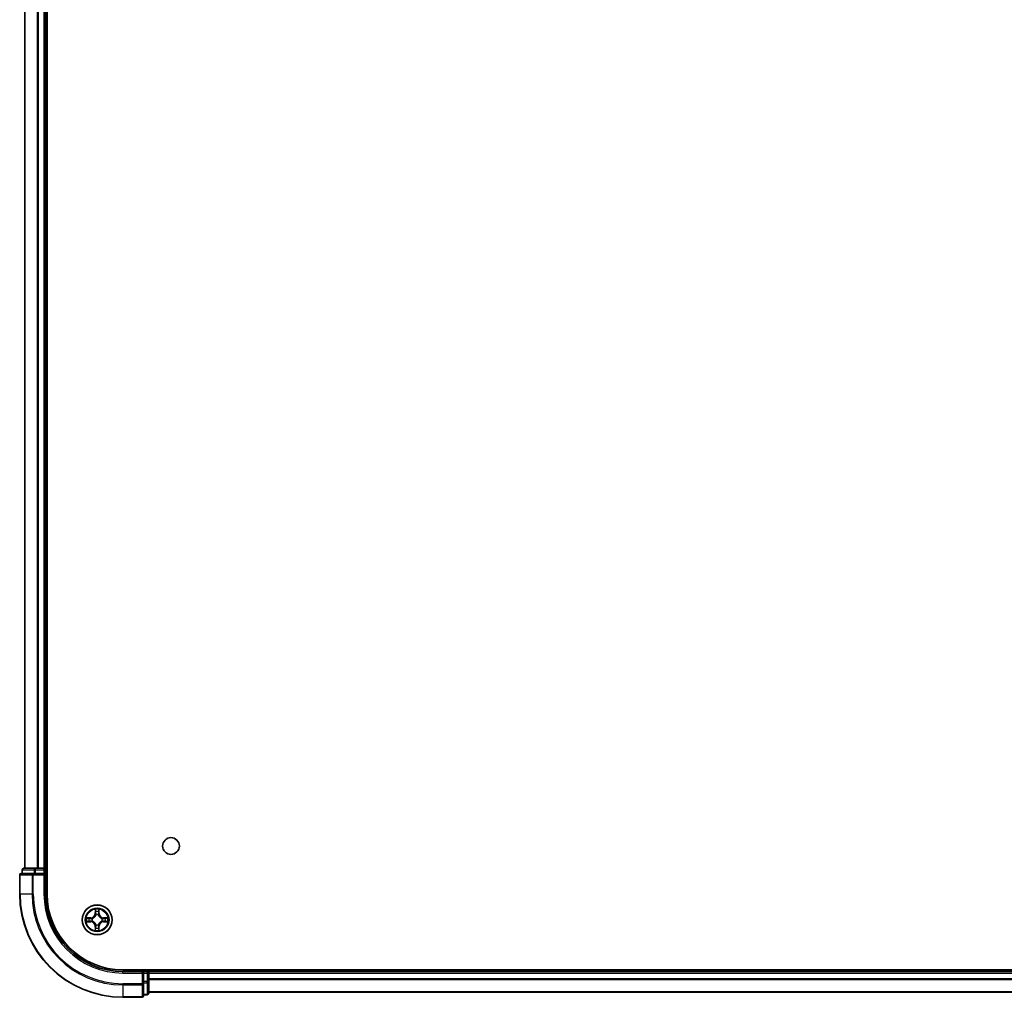
# Model space of a CAD drawing. Units: millimetres. Extents: x 36 to 10458, y 20 to 1987.
# Drawn here: x 1844 to 2035, y 214 to 404 of the extents above; entities that cross this region are included whole.
import ezdxf

# ---------------------------------------------------------------- set-up
doc = ezdxf.new("R2010")
doc.units = ezdxf.units.MM
doc.header["$LTSCALE"] = 2.5
doc.layers.add('Visible (ISO)', color=7, linetype='Continuous', lineweight=35)
doc.layers.add('Visible Narrow (ISO)', color=7, linetype='Continuous', lineweight=25)

msp = doc.modelspace()

# ---------------------------------------------------------------- linework, layer by layer
at = {"layer": 'Visible (ISO)'}
for p, q in [((1849.157, 234.2033), (1849.157, 694.2033)), ((1844.857, 689.2033), (1844.857, 239.2033)), ((1848.857, 239.2033), (1848.857, 689.2033)), ((1844.357, 238.9033), (1844.357, 238.2033)), ((1846.8983, 239.2033), (1844.657, 239.2033)), ((1847.2739, 239.2033), (1846.8983, 239.2033)), ((1847.4975, 239.2033), (1847.2739, 239.2033)), ((1848.557, 239.2033), (1847.4975, 239.2033)), ((1848.857, 239.2033), (1848.557, 239.2033)), ((1849.157, 239.2033), (1848.857, 239.2033)), ((1848.857, 238.2033), (1848.857, 238.9033)), ((1843.857, 237.9033), (1843.857, 234.2033)), ((1846.4975, 238.2033), (1844.157, 238.2033)), ((1846.8983, 238.2033), (1846.4975, 238.2033)), ((1846.8983, 238.2033), (1848.557, 238.2033)), ((1848.557, 237.9033), (1848.857, 238.2033)), ((1848.857, 238.2033), (1848.557, 238.2033)), ((1848.857, 234.2033), (1848.857, 238.2033)), ((2253.857, 219.5033), (1863.857, 219.5033)), ((1868.857, 219.2033), (1868.857, 219.5033)), ((1867.857, 219.2033), (1863.857, 219.2033)), ((1867.857, 219.2033), (1867.557, 218.9033)), ((1868.557, 219.2033), (1867.857, 219.2033)), ((1867.857, 218.9033), (1867.857, 219.2033)), ((1867.857, 218.9033), (1867.857, 217.2447)), ((1868.857, 218.9033), (1868.857, 219.2033)), ((2248.857, 219.2033), (1868.857, 219.2033)), ((1868.857, 217.2447), (1868.857, 218.9033)), ((1867.857, 216.8438), (1867.857, 217.2447)), ((1867.857, 214.5033), (1867.857, 216.8438)), ((1868.857, 215.0033), (1868.857, 217.2447)), ((1863.857, 214.2033), (1867.557, 214.2033)), ((1867.857, 214.7033), (1868.557, 214.7033)), ((1868.857, 215.2033), (2248.857, 215.2033))]:
    msp.add_line(p, q, dxfattribs=at)
for centre, radius in [((1873.157, 243.5033), 1.621), ((1858.857, 229.2033), 2.9)]:
    msp.add_circle(centre, radius, dxfattribs=at)
for centre, radius, start, end in [((1844.657, 238.9033), 0.3, 90, 180), ((1848.557, 238.9033), 0.3, 0, 90), ((1844.157, 237.9033), 0.3, 90, 180), ((1863.857, 234.2033), 20, 180, 270), ((1863.857, 234.2033), 15, 180, 270), ((1863.857, 234.2033), 14.7, 180, 270), ((1868.557, 218.9033), 0.3, 0, 90), ((1867.557, 214.5033), 0.3, 270, 0), ((1868.557, 215.0033), 0.3, 270, 0)]:
    msp.add_arc(centre, radius, start, end, dxfattribs=at)
at = {"layer": 'Visible Narrow (ISO)'}
for p, q in [((1844.9265, 239.2033), (1844.9265, 689.2033)), ((1847.267, 689.2033), (1847.267, 239.2033)), ((1847.4975, 239.2033), (1847.4975, 689.2033)), ((1848.557, 689.2033), (1848.557, 239.2033)), ((1844.4265, 238.9033), (1844.357, 238.9033)), ((1844.4265, 238.9033), (1846.6679, 238.9033)), ((1844.4265, 238.2033), (1844.4265, 238.9033)), ((1846.8983, 238.9033), (1846.6679, 238.9033)), ((1846.6679, 238.9033), (1846.6679, 238.2033)), ((1846.8983, 238.9033), (1846.8983, 239.2033)), ((1846.8983, 238.9033), (1848.557, 238.9033)), ((1846.8983, 238.2033), (1846.8983, 238.9033)), ((1848.557, 238.9033), (1848.557, 239.2033)), ((1848.857, 238.9033), (1848.557, 238.9033)), ((1848.557, 238.9033), (1848.557, 238.2033)), ((1848.857, 238.9033), (1849.157, 238.9033)), ((1843.9265, 237.9033), (1843.857, 237.9033)), ((1843.9265, 234.2033), (1843.9265, 237.9033)), ((1843.9265, 237.9033), (1846.267, 237.9033)), ((1846.267, 237.9033), (1846.267, 234.2033)), ((1846.4975, 237.9033), (1846.267, 237.9033)), ((1846.4975, 237.9033), (1846.4975, 238.2033)), ((1846.4975, 234.2033), (1846.4975, 237.9033)), ((1846.4975, 237.9033), (1848.557, 237.9033)), ((1848.557, 237.9033), (1848.557, 234.2033)), ((1843.9265, 234.2033), (1843.857, 234.2033)), ((1846.267, 234.2033), (1843.9265, 234.2033)), ((1846.267, 234.2033), (1846.4975, 234.2033)), ((1848.557, 234.2033), (1848.857, 234.2033)), ((1858.4665, 231.2261), (1858.4529, 230.4465)), ((1858.5027, 230.4457), (1858.5113, 230.9357)), ((1859.2026, 230.9357), (1859.2112, 230.4457)), ((1859.261, 230.4465), (1859.2474, 231.2261)), ((1857.6138, 229.6074), (1856.8342, 229.5938)), ((1857.1246, 229.549), (1857.6146, 229.5576)), ((1857.6146, 228.8491), (1857.1246, 228.8576)), ((1857.6146, 229.5576), (1857.6138, 229.6074)), ((1857.6146, 229.5576), (1857.6159, 229.4849)), ((1857.6146, 228.8491), (1857.6159, 228.9217)), ((1857.92, 229.4499), (1857.9407, 229.4444)), ((1857.9407, 228.9622), (1857.92, 228.9568)), ((1858.5027, 230.4457), (1858.4529, 230.4465)), ((1858.5027, 230.4457), (1858.5753, 230.4444)), ((1858.6158, 230.1196), (1858.6104, 230.1402)), ((1859.1035, 230.1402), (1859.0981, 230.1196)), ((1859.2112, 230.4457), (1859.1386, 230.4444)), ((1859.2112, 230.4457), (1859.261, 230.4465)), ((1859.7732, 229.4444), (1859.7939, 229.4499)), ((1859.7939, 228.9568), (1859.7732, 228.9622)), ((1860.0993, 229.5576), (1860.098, 229.4849)), ((1860.0993, 228.8491), (1860.098, 228.9217)), ((1860.0993, 229.5576), (1860.1001, 229.6074)), ((1860.0993, 229.5576), (1860.5893, 229.549)), ((1860.5893, 228.8576), (1860.0993, 228.8491)), ((1860.8797, 229.5938), (1860.1001, 229.6074)), ((1856.8342, 228.8129), (1857.6138, 228.7993)), ((1857.6146, 228.8491), (1857.6138, 228.7993)), ((1858.5027, 227.961), (1858.4529, 227.9601)), ((1858.4529, 227.9601), (1858.4665, 227.1806)), ((1858.5027, 227.961), (1858.5753, 227.9623)), ((1858.5113, 227.4709), (1858.5027, 227.961)), ((1858.6104, 228.2664), (1858.6158, 228.287)), ((1859.0981, 228.287), (1859.1035, 228.2664)), ((1859.2112, 227.961), (1859.1386, 227.9623)), ((1859.2112, 227.961), (1859.2026, 227.4709)), ((1859.2112, 227.961), (1859.261, 227.9601)), ((1859.2474, 227.1806), (1859.261, 227.9601)), ((1860.0993, 228.8491), (1860.1001, 228.7993)), ((1860.1001, 228.7993), (1860.8797, 228.8129)), ((1868.557, 219.5033), (1868.557, 219.2033)), ((1863.857, 218.9033), (1863.857, 219.2033)), ((1863.857, 218.9033), (1867.557, 218.9033)), ((1867.557, 218.9033), (1867.557, 216.8438)), ((1867.857, 218.9033), (1868.557, 218.9033)), ((1868.557, 218.9033), (1868.557, 219.2033)), ((1868.557, 218.9033), (1868.557, 217.2447)), ((1868.857, 218.9033), (1868.557, 218.9033)), ((1868.857, 218.9033), (2248.857, 218.9033)), ((2248.857, 217.797), (1868.857, 217.797)), ((1868.857, 217.6434), (2248.857, 217.6434)), ((1867.557, 216.8438), (1863.857, 216.8438)), ((1863.857, 216.6134), (1863.857, 216.8438)), ((1863.857, 216.6134), (1867.557, 216.6134)), ((1863.857, 216.6134), (1863.857, 214.2729)), ((1867.857, 216.8438), (1867.557, 216.8438)), ((1867.557, 216.6134), (1867.557, 216.8438)), ((1867.557, 216.6134), (1867.557, 214.2729)), ((1868.557, 217.2447), (1867.857, 217.2447)), ((1867.857, 217.0142), (1868.557, 217.0142)), ((1868.857, 217.2447), (1868.557, 217.2447)), ((1868.557, 217.0142), (1868.557, 217.2447)), ((1868.557, 217.0142), (1868.557, 214.7729)), ((1867.557, 214.2729), (1863.857, 214.2729)), ((1863.857, 214.2729), (1863.857, 214.2033)), ((1867.557, 214.2033), (1867.557, 214.2729)), ((1868.557, 214.7729), (1867.857, 214.7729)), ((1868.557, 214.7033), (1868.557, 214.7729)), ((2248.857, 215.2497), (1868.857, 215.2497))]:
    msp.add_line(p, q, dxfattribs=at)
for radius in [2.8677, 2.3092, 2.1415]:
    msp.add_circle((1858.857, 229.2033), radius, dxfattribs=at)
for centre, radius, start, end in [((1863.857, 234.2033), 19.9305, 180, 270), ((1863.857, 234.2033), 17.59, 180, 270), ((1863.857, 234.2033), 17.3595, 180, 270), ((1863.857, 234.2033), 15.3, 180, 270), ((1858.857, 229.2033), 2.0601, 79.074582, 100.925418), ((1858.857, 229.2033), 1.6122, 79.692479, 100.307521), ((1858.857, 229.2033), 2.0601, 169.074582, 190.925418), ((1858.857, 229.2033), 1.6122, 169.692479, 190.307521), ((1857.5988, 230.4614), 0.8542, 271, 359), ((1857.5988, 230.4614), 0.904, 271, 359), ((1858.857, 229.2033), 0.9688, 165.258044, 194.741956), ((1858.857, 229.2033), 0.9475, 165.258044, 194.741956), ((1858.857, 229.2033), 0.9688, 75.258044, 104.741956), ((1858.857, 229.2033), 0.9475, 75.258044, 104.741956), ((1860.1151, 230.4614), 0.904, 181, 269), ((1860.1151, 230.4614), 0.8542, 181, 269), ((1858.857, 229.2033), 0.9475, 345.258044, 14.741956), ((1858.857, 229.2033), 0.9688, 345.258044, 14.741956), ((1858.857, 229.2033), 1.6122, 349.692479, 10.307521), ((1858.857, 229.2033), 2.0601, 349.074582, 10.925418), ((1857.5988, 227.9452), 0.8542, 1, 89), ((1857.5988, 227.9452), 0.904, 1, 89), ((1858.857, 229.2033), 2.0601, 259.074582, 280.925418), ((1858.857, 229.2033), 1.6122, 259.692479, 280.307521), ((1858.857, 229.2033), 0.9688, 255.258044, 284.741956), ((1858.857, 229.2033), 0.9475, 255.258044, 284.741956), ((1860.1151, 227.9452), 0.904, 91, 179), ((1860.1151, 227.9452), 0.8542, 91, 179)]:
    msp.add_arc(centre, radius, start, end, dxfattribs=at)
for centre, major_axis, ratio, start_param, end_param in [((1844.657, 238.9033), (0, 0.3), 0.76822128, 0, 1.57079633), ((1846.8983, 238.9033), (0, 0.3), 0.76822128, 0, 1.57079633), ((1844.157, 237.9033), (0, 0.3), 0.76822128, 0, 1.57079633), ((1846.4975, 237.9033), (0, 0.3), 0.76822128, 0, 1.57079633), ((1858.5611, 230.9348), (-0.05, -0.002), 0.54850665, 4.7835784, 6.17876057), ((1858.5765, 230.7454), (-0.0494, -0.008), 0.89574018, 4.73044269, 6.08586581), ((1859.1374, 230.7454), (0.0494, -0.008), 0.89574018, 0.19731949, 1.55274262), ((1859.1528, 230.9348), (0.05, -0.002), 0.54850665, 0.10442473, 1.4996069), ((1857.1254, 229.4992), (0.002, 0.05), 0.54850665, 0.10442473, 1.4996069), ((1857.1254, 228.9074), (0.002, -0.05), 0.54850665, 4.7835784, 6.17876057), ((1857.3149, 229.4838), (0.008, 0.0494), 0.89574018, 0.19731949, 1.55274262), ((1857.3149, 228.9229), (0.008, -0.0494), 0.89574018, 4.73044269, 6.08586581), ((1857.6168, 229.4351), (0.008, 0.0494), 0.89572054, 0.1973017, 1.54834765), ((1857.6168, 228.9715), (0.008, -0.0494), 0.89572054, 4.73483766, 6.08588361), ((1857.9634, 229.4385), (-0.0091, 0.0492), 0.87684641, 0.18229136, 1.17990219), ((1857.9634, 228.9682), (-0.0091, -0.0492), 0.87684642, 5.10328313, 6.10089396), ((1857.9634, 229.4385), (-0.0149, 0.0477), 0.41070123, 0.09573579, 1.31868747), ((1857.9634, 228.9682), (-0.0149, -0.0477), 0.41070123, 4.96449783, 6.18744952), ((1858.6218, 230.0969), (-0.0492, 0.0091), 0.87684642, 5.10328313, 6.10089396), ((1858.6218, 230.0969), (-0.0477, 0.0149), 0.41070123, 4.96449783, 6.18744952), ((1858.6251, 230.4435), (-0.0494, -0.008), 0.89572054, 4.73483766, 6.08588361), ((1859.0888, 230.4435), (0.0494, -0.008), 0.89572054, 0.1973017, 1.54834765), ((1859.0921, 230.0969), (0.0477, 0.0149), 0.41070123, 0.09573579, 1.31868747), ((1859.0921, 230.0969), (0.0492, 0.0091), 0.87684641, 0.18229136, 1.17990219), ((1859.7505, 229.4385), (0.0091, 0.0492), 0.87684642, 5.10328313, 6.10089396), ((1859.7505, 229.4385), (0.0149, 0.0477), 0.41070123, 4.96449783, 6.18744952), ((1859.7505, 228.9682), (0.0149, -0.0477), 0.41070123, 0.09573579, 1.31868747), ((1859.7505, 228.9682), (0.0091, -0.0492), 0.87684641, 0.18229136, 1.17990219), ((1860.0971, 229.4351), (-0.008, 0.0494), 0.89572054, 4.73483766, 6.08588361), ((1860.0971, 228.9715), (-0.008, -0.0494), 0.89572054, 0.1973017, 1.54834765), ((1860.399, 229.4838), (-0.008, 0.0494), 0.89574018, 4.73044269, 6.08586581), ((1860.399, 228.9229), (-0.008, -0.0494), 0.89574018, 0.19731949, 1.55274262), ((1860.5885, 229.4992), (-0.002, 0.05), 0.54850665, 4.7835784, 6.17876057), ((1860.5885, 228.9074), (-0.002, -0.05), 0.54850665, 0.10442473, 1.4996069), ((1858.5611, 227.4718), (-0.05, 0.002), 0.54850665, 0.10442473, 1.4996069), ((1858.5765, 227.6612), (-0.0494, 0.008), 0.89574018, 0.19731949, 1.55274262), ((1858.6218, 228.3097), (-0.0492, -0.0091), 0.87684641, 0.18229136, 1.17990219), ((1858.6218, 228.3097), (-0.0477, -0.0149), 0.41070123, 0.09573579, 1.31868747), ((1858.6251, 227.9631), (-0.0494, 0.008), 0.89572054, 0.1973017, 1.54834765), ((1859.0888, 227.9631), (0.0494, 0.008), 0.89572054, 4.73483766, 6.08588361), ((1859.0921, 228.3097), (0.0477, -0.0149), 0.41070123, 4.96449783, 6.18744952), ((1859.0921, 228.3097), (0.0492, -0.0091), 0.87684642, 5.10328313, 6.10089396), ((1859.1374, 227.6612), (0.0494, 0.008), 0.89574018, 4.73044269, 6.08586581), ((1859.1528, 227.4718), (0.05, 0.002), 0.54850665, 4.7835784, 6.17876057), ((1867.557, 216.8438), (0.3, 0), 0.76822128, 4.71238898, 6.28318531), ((1868.557, 217.2447), (0.3, 0), 0.76822128, 4.71238898, 6.28318531), ((1867.557, 214.5033), (0.3, 0), 0.76822128, 4.71238898, 6.28318531), ((1868.557, 215.0033), (0.3, 0), 0.76822128, 4.71238898, 6.28318531)]:
    msp.add_ellipse(centre, major_axis=major_axis, ratio=ratio, start_param=start_param, end_param=end_param, dxfattribs=at)
for points, knots in [([(1858.5564, 230.962), (1858.556, 230.9771), (1858.5539, 230.9926), (1858.5454, 231.0335), (1858.5373, 231.0592), (1858.5192, 231.1078), (1858.5095, 231.1309), (1858.4887, 231.178), (1858.4776, 231.2021), (1858.4665, 231.2261)], [0, 0, 0, 0, 0.0059340385, 0.0059340385, 0.0154285, 0.0154285, 0.0237449879, 0.0237449879, 0.0323943032, 0.0323943032, 0.0323943032, 0.0323943032]), ([(1858.4665, 231.2261), (1858.472, 231.1997), (1858.4776, 231.1732), (1858.488, 231.1213), (1858.4928, 231.0959), (1858.5018, 231.0424), (1858.5058, 231.0142), (1858.51, 230.9692), (1858.5111, 230.9522), (1858.5113, 230.9357)], [-0.0323943032, -0.0323943032, -0.0323943032, -0.0323943032, -0.0237449879, -0.0237449879, -0.0154285, -0.0154285, -0.0059340385, -0.0059340385, 0, 0, 0, 0]), ([(1858.5113, 230.9357), (1858.5129, 230.8954), (1858.515, 230.8585), (1858.5202, 230.7946), (1858.5233, 230.7675), (1858.5267, 230.7463)], [0, 0, 0, 0, 0.014491423, 0.014491423, 0.0289828459, 0.0289828459, 0.0289828459, 0.0289828459]), ([(1858.5685, 230.7895), (1858.5654, 230.8088), (1858.5629, 230.8334), (1858.5588, 230.8917), (1858.5573, 230.9253), (1858.5564, 230.962)], [-0.0289828459, -0.0289828459, -0.0289828459, -0.0289828459, -0.014491423, -0.014491423, 0, 0, 0, 0]), ([(1858.6169, 230.4875), (1858.6088, 230.5379), (1858.6008, 230.5882), (1858.5846, 230.6888), (1858.5766, 230.7392), (1858.5685, 230.7895)], [-0.0687798542, -0.0687798542, -0.0687798542, -0.0687798542, -0.0343899271, -0.0343899271, 0, 0, 0, 0]), ([(1859.1454, 230.7895), (1859.1373, 230.7392), (1859.1293, 230.6888), (1859.1131, 230.5882), (1859.1051, 230.5379), (1859.097, 230.4875)], [-0.0687798542, -0.0687798542, -0.0687798542, -0.0687798542, -0.0343899271, -0.0343899271, 0, 0, 0, 0]), ([(1859.1575, 230.962), (1859.1566, 230.9255), (1859.1551, 230.8921), (1859.1511, 230.8338), (1859.1485, 230.8089), (1859.1454, 230.7895)], [-0.0289828459, -0.0289828459, -0.0289828459, -0.0289828459, -0.0145850634, -0.0145850634, 0, 0, 0, 0]), ([(1859.2474, 231.2261), (1859.2339, 231.1969), (1859.2203, 231.1675), (1859.1917, 231.1009), (1859.1774, 231.0642), (1859.162, 231.0056), (1859.158, 230.9834), (1859.1575, 230.962)], [-0.0003383294, -0.0003383294, -0.0003383294, -0.0003383294, 0.0102009359, 0.0102009359, 0.0236501899, 0.0236501899, 0.0320559737, 0.0320559737, 0.0320559737, 0.0320559737]), ([(1859.1872, 230.7463), (1859.1906, 230.7676), (1859.1937, 230.7949), (1859.1989, 230.859), (1859.201, 230.8956), (1859.2026, 230.9357)], [0, 0, 0, 0, 0.0145850634, 0.0145850634, 0.0289828459, 0.0289828459, 0.0289828459, 0.0289828459]), ([(1859.2026, 230.9357), (1859.2029, 230.9591), (1859.2049, 230.9835), (1859.2125, 231.0479), (1859.2196, 231.0884), (1859.2338, 231.1616), (1859.2406, 231.194), (1859.2474, 231.2261)], [-0.0320559737, -0.0320559737, -0.0320559737, -0.0320559737, -0.0236501899, -0.0236501899, -0.0102009359, -0.0102009359, 0.0003383294, 0.0003383294, 0.0003383294, 0.0003383294]), ([(1857.1246, 229.549), (1857.1012, 229.5493), (1857.0768, 229.5512), (1857.0123, 229.5589), (1856.9719, 229.566), (1856.8987, 229.5802), (1856.8663, 229.587), (1856.8342, 229.5938)], [-0.0320559737, -0.0320559737, -0.0320559737, -0.0320559737, -0.0236501899, -0.0236501899, -0.0102009359, -0.0102009359, 0.0003383294, 0.0003383294, 0.0003383294, 0.0003383294]), ([(1856.8342, 229.5938), (1856.8634, 229.5803), (1856.8928, 229.5667), (1856.9593, 229.5381), (1856.9961, 229.5238), (1857.0547, 229.5084), (1857.0769, 229.5044), (1857.0982, 229.5039)], [-0.0003383294, -0.0003383294, -0.0003383294, -0.0003383294, 0.0102009359, 0.0102009359, 0.0236501899, 0.0236501899, 0.0320559737, 0.0320559737, 0.0320559737, 0.0320559737]), ([(1857.0982, 228.9028), (1857.0832, 228.9024), (1857.0677, 228.9003), (1857.0267, 228.8918), (1857.0011, 228.8836), (1856.9524, 228.8655), (1856.9294, 228.8559), (1856.8822, 228.8351), (1856.8581, 228.8239), (1856.8342, 228.8129)], [0, 0, 0, 0, 0.0059340385, 0.0059340385, 0.0154285, 0.0154285, 0.0237449879, 0.0237449879, 0.0323943032, 0.0323943032, 0.0323943032, 0.0323943032]), ([(1856.8342, 228.8129), (1856.8605, 228.8184), (1856.8871, 228.824), (1856.939, 228.8344), (1856.9643, 228.8392), (1857.0179, 228.8482), (1857.0461, 228.8522), (1857.091, 228.8564), (1857.108, 228.8574), (1857.1246, 228.8576)], [-0.0323943032, -0.0323943032, -0.0323943032, -0.0323943032, -0.0237449879, -0.0237449879, -0.0154285, -0.0154285, -0.0059340385, -0.0059340385, 0, 0, 0, 0]), ([(1857.0982, 229.5039), (1857.1348, 229.503), (1857.1682, 229.5015), (1857.2265, 229.4975), (1857.2514, 229.4949), (1857.2708, 229.4918)], [-0.0289828459, -0.0289828459, -0.0289828459, -0.0289828459, -0.0145850634, -0.0145850634, 0, 0, 0, 0]), ([(1857.2708, 228.9149), (1857.2515, 228.9118), (1857.2268, 228.9092), (1857.1686, 228.9052), (1857.135, 228.9037), (1857.0982, 228.9028)], [-0.0289828459, -0.0289828459, -0.0289828459, -0.0289828459, -0.014491423, -0.014491423, 0, 0, 0, 0]), ([(1857.314, 229.5336), (1857.2927, 229.537), (1857.2653, 229.5401), (1857.2013, 229.5453), (1857.1647, 229.5474), (1857.1246, 229.549)], [0, 0, 0, 0, 0.0145850634, 0.0145850634, 0.0289828459, 0.0289828459, 0.0289828459, 0.0289828459]), ([(1857.1246, 228.8576), (1857.1649, 228.8592), (1857.2018, 228.8614), (1857.2657, 228.8666), (1857.2928, 228.8697), (1857.314, 228.8731)], [0, 0, 0, 0, 0.014491423, 0.014491423, 0.0289828459, 0.0289828459, 0.0289828459, 0.0289828459]), ([(1857.2708, 229.4918), (1857.3211, 229.4837), (1857.3714, 229.4756), (1857.4721, 229.4595), (1857.5224, 229.4514), (1857.5727, 229.4434)], [-0.0687798542, -0.0687798542, -0.0687798542, -0.0687798542, -0.0343899271, -0.0343899271, 0, 0, 0, 0]), ([(1857.5727, 228.9633), (1857.5224, 228.9552), (1857.4721, 228.9472), (1857.3714, 228.931), (1857.3211, 228.9229), (1857.2708, 228.9149)], [-0.0687798542, -0.0687798542, -0.0687798542, -0.0687798542, -0.0343899271, -0.0343899271, 0, 0, 0, 0]), ([(1857.6159, 229.4849), (1857.5656, 229.4931), (1857.5153, 229.5012), (1857.4146, 229.5174), (1857.3643, 229.5255), (1857.314, 229.5336)], [0, 0, 0, 0, 0.0343899271, 0.0343899271, 0.0687798542, 0.0687798542, 0.0687798542, 0.0687798542]), ([(1857.314, 228.8731), (1857.3643, 228.8812), (1857.4146, 228.8893), (1857.5153, 228.9055), (1857.5656, 228.9136), (1857.6159, 228.9217)], [0, 0, 0, 0, 0.0343899271, 0.0343899271, 0.0687798542, 0.0687798542, 0.0687798542, 0.0687798542]), ([(1857.5727, 229.4434), (1857.6446, 229.4319), (1857.7178, 229.428), (1857.8344, 229.4356), (1857.8767, 229.441), (1857.92, 229.4499)], [-0.0982412545, -0.0982412545, -0.0982412545, -0.0982412545, -0.0491206273, -0.0491206273, -0.0217758941, -0.0217758941, -0.0217758941, -0.0217758941]), ([(1857.92, 228.9568), (1857.8767, 228.9656), (1857.8344, 228.971), (1857.7178, 228.9786), (1857.6446, 228.9748), (1857.5727, 228.9633)], [-0.0764653604, -0.0764653604, -0.0764653604, -0.0764653604, -0.0491206273, -0.0491206273, 0, 0, 0, 0]), ([(1857.9466, 229.4854), (1857.9054, 229.4781), (1857.8651, 229.4738), (1857.754, 229.4687), (1857.6843, 229.4733), (1857.6159, 229.4849)], [0.0217758941, 0.0217758941, 0.0217758941, 0.0217758941, 0.0491206273, 0.0491206273, 0.0982412545, 0.0982412545, 0.0982412545, 0.0982412545]), ([(1857.6159, 228.9217), (1857.6843, 228.9333), (1857.754, 228.9379), (1857.8651, 228.9328), (1857.9054, 228.9285), (1857.9466, 228.9213)], [0, 0, 0, 0, 0.0491206273, 0.0491206273, 0.0764653604, 0.0764653604, 0.0764653604, 0.0764653604]), ([(1857.9407, 229.4444), (1857.9565, 229.4496), (1857.9724, 229.4552), (1858.0684, 229.4917), (1858.1475, 229.5334), (1858.2702, 229.6213), (1858.3159, 229.6599), (1858.3581, 229.7022), (1858.4004, 229.7444), (1858.439, 229.7901), (1858.5269, 229.9128), (1858.5686, 229.9919), (1858.6051, 230.0879), (1858.6107, 230.1037), (1858.6158, 230.1196)], [-0.174866013, -0.174866013, -0.174866013, -0.174866013, -0.16940495, -0.16940495, -0.141674077, -0.141674077, -0.124342281, -0.124342281, -0.124342281, -0.107010485, -0.107010485, -0.079279611, -0.079279611, -0.073818549, -0.073818549, -0.073818549, -0.073818549]), ([(1858.6158, 228.287), (1858.6107, 228.3029), (1858.6051, 228.3188), (1858.5686, 228.4148), (1858.5269, 228.4939), (1858.439, 228.6166), (1858.4004, 228.6622), (1858.3581, 228.7045), (1858.3159, 228.7467), (1858.2702, 228.7854), (1858.1475, 228.8733), (1858.0684, 228.915), (1857.9724, 228.9515), (1857.9565, 228.9571), (1857.9407, 228.9622)], [-0.174866013, -0.174866013, -0.174866013, -0.174866013, -0.16940495, -0.16940495, -0.141674077, -0.141674077, -0.124342281, -0.124342281, -0.124342281, -0.107010485, -0.107010485, -0.079279611, -0.079279611, -0.073818549, -0.073818549, -0.073818549, -0.073818549]), ([(1858.5749, 230.1136), (1858.5702, 230.0985), (1858.5651, 230.0834), (1858.5319, 229.9922), (1858.494, 229.9172), (1858.4139, 229.8023), (1858.3785, 229.7598), (1858.3395, 229.7208), (1858.3005, 229.6818), (1858.258, 229.6464), (1858.143, 229.5662), (1858.0681, 229.5284), (1857.9768, 229.4951), (1857.9618, 229.4901), (1857.9466, 229.4854)], [0.073818549, 0.073818549, 0.073818549, 0.073818549, 0.079279611, 0.079279611, 0.107010485, 0.107010485, 0.124342281, 0.124342281, 0.124342281, 0.141674077, 0.141674077, 0.16940495, 0.16940495, 0.174866013, 0.174866013, 0.174866013, 0.174866013]), ([(1857.9466, 228.9213), (1857.9618, 228.9166), (1857.9768, 228.9115), (1858.0681, 228.8783), (1858.143, 228.8404), (1858.258, 228.7602), (1858.3005, 228.7249), (1858.3395, 228.6859), (1858.3785, 228.6469), (1858.4139, 228.6044), (1858.494, 228.4894), (1858.5319, 228.4145), (1858.5651, 228.3232), (1858.5702, 228.3081), (1858.5749, 228.293)], [0.073818549, 0.073818549, 0.073818549, 0.073818549, 0.079279611, 0.079279611, 0.107010485, 0.107010485, 0.124342281, 0.124342281, 0.124342281, 0.141674077, 0.141674077, 0.16940495, 0.16940495, 0.174866013, 0.174866013, 0.174866013, 0.174866013]), ([(1858.5267, 230.7463), (1858.5348, 230.696), (1858.5429, 230.6457), (1858.5591, 230.545), (1858.5672, 230.4947), (1858.5753, 230.4444)], [0, 0, 0, 0, 0.0343899271, 0.0343899271, 0.0687798542, 0.0687798542, 0.0687798542, 0.0687798542]), ([(1858.5753, 230.4444), (1858.587, 230.376), (1858.5916, 230.3063), (1858.5864, 230.1952), (1858.5822, 230.1549), (1858.5749, 230.1136)], [0, 0, 0, 0, 0.0491206273, 0.0491206273, 0.0764653604, 0.0764653604, 0.0764653604, 0.0764653604]), ([(1858.6104, 230.1402), (1858.6192, 230.1836), (1858.6247, 230.2258), (1858.6323, 230.3425), (1858.6284, 230.4157), (1858.6169, 230.4875)], [-0.0764653604, -0.0764653604, -0.0764653604, -0.0764653604, -0.0491206273, -0.0491206273, 0, 0, 0, 0]), ([(1859.097, 230.4875), (1859.0855, 230.4157), (1859.0816, 230.3425), (1859.0892, 230.2258), (1859.0947, 230.1836), (1859.1035, 230.1402)], [-0.0982412545, -0.0982412545, -0.0982412545, -0.0982412545, -0.0491206273, -0.0491206273, -0.0217758941, -0.0217758941, -0.0217758941, -0.0217758941]), ([(1859.0981, 230.1196), (1859.1032, 230.1037), (1859.1088, 230.0879), (1859.1453, 229.9919), (1859.187, 229.9128), (1859.2749, 229.7901), (1859.3135, 229.7444), (1859.3558, 229.7022), (1859.398, 229.6599), (1859.4437, 229.6213), (1859.5664, 229.5334), (1859.6455, 229.4917), (1859.7415, 229.4552), (1859.7574, 229.4496), (1859.7732, 229.4444)], [-0.174866013, -0.174866013, -0.174866013, -0.174866013, -0.16940495, -0.16940495, -0.141674077, -0.141674077, -0.124342281, -0.124342281, -0.124342281, -0.107010485, -0.107010485, -0.079279611, -0.079279611, -0.073818549, -0.073818549, -0.073818549, -0.073818549]), ([(1859.7732, 228.9622), (1859.7574, 228.9571), (1859.7415, 228.9515), (1859.6455, 228.915), (1859.5664, 228.8733), (1859.4437, 228.7854), (1859.398, 228.7467), (1859.3558, 228.7045), (1859.3135, 228.6622), (1859.2749, 228.6166), (1859.187, 228.4939), (1859.1453, 228.4148), (1859.1088, 228.3188), (1859.1032, 228.3029), (1859.0981, 228.287)], [-0.174866013, -0.174866013, -0.174866013, -0.174866013, -0.16940495, -0.16940495, -0.141674077, -0.141674077, -0.124342281, -0.124342281, -0.124342281, -0.107010485, -0.107010485, -0.079279611, -0.079279611, -0.073818549, -0.073818549, -0.073818549, -0.073818549]), ([(1859.139, 230.1136), (1859.1317, 230.1549), (1859.1275, 230.1952), (1859.1223, 230.3063), (1859.1269, 230.376), (1859.1386, 230.4444)], [0.0217758941, 0.0217758941, 0.0217758941, 0.0217758941, 0.0491206273, 0.0491206273, 0.0982412545, 0.0982412545, 0.0982412545, 0.0982412545]), ([(1859.1386, 230.4444), (1859.1467, 230.4947), (1859.1548, 230.545), (1859.171, 230.6457), (1859.1791, 230.696), (1859.1872, 230.7463)], [0, 0, 0, 0, 0.0343899271, 0.0343899271, 0.0687798542, 0.0687798542, 0.0687798542, 0.0687798542]), ([(1859.7673, 229.4854), (1859.7521, 229.4901), (1859.7371, 229.4951), (1859.6458, 229.5284), (1859.5709, 229.5662), (1859.4559, 229.6464), (1859.4134, 229.6818), (1859.3744, 229.7208), (1859.3354, 229.7598), (1859.3, 229.8023), (1859.2199, 229.9172), (1859.182, 229.9922), (1859.1488, 230.0834), (1859.1437, 230.0985), (1859.139, 230.1136)], [0.073818549, 0.073818549, 0.073818549, 0.073818549, 0.079279611, 0.079279611, 0.107010485, 0.107010485, 0.124342281, 0.124342281, 0.124342281, 0.141674077, 0.141674077, 0.16940495, 0.16940495, 0.174866013, 0.174866013, 0.174866013, 0.174866013]), ([(1859.139, 228.293), (1859.1437, 228.3081), (1859.1488, 228.3232), (1859.182, 228.4145), (1859.2199, 228.4894), (1859.3, 228.6044), (1859.3354, 228.6469), (1859.3744, 228.6859), (1859.4134, 228.7249), (1859.4559, 228.7602), (1859.5709, 228.8404), (1859.6458, 228.8783), (1859.7371, 228.9115), (1859.7521, 228.9166), (1859.7673, 228.9213)], [0.073818549, 0.073818549, 0.073818549, 0.073818549, 0.079279611, 0.079279611, 0.107010485, 0.107010485, 0.124342281, 0.124342281, 0.124342281, 0.141674077, 0.141674077, 0.16940495, 0.16940495, 0.174866013, 0.174866013, 0.174866013, 0.174866013]), ([(1860.098, 229.4849), (1860.0296, 229.4733), (1859.9599, 229.4687), (1859.8488, 229.4738), (1859.8085, 229.4781), (1859.7673, 229.4854)], [0, 0, 0, 0, 0.0491206273, 0.0491206273, 0.0764653604, 0.0764653604, 0.0764653604, 0.0764653604]), ([(1859.7673, 228.9213), (1859.8085, 228.9285), (1859.8488, 228.9328), (1859.9599, 228.9379), (1860.0296, 228.9333), (1860.098, 228.9217)], [0.0217758941, 0.0217758941, 0.0217758941, 0.0217758941, 0.0491206273, 0.0491206273, 0.0982412545, 0.0982412545, 0.0982412545, 0.0982412545]), ([(1859.7939, 229.4499), (1859.8372, 229.441), (1859.8795, 229.4356), (1859.9961, 229.428), (1860.0693, 229.4319), (1860.1412, 229.4434)], [-0.0764653604, -0.0764653604, -0.0764653604, -0.0764653604, -0.0491206273, -0.0491206273, 0, 0, 0, 0]), ([(1860.1412, 228.9633), (1860.0693, 228.9748), (1859.9961, 228.9786), (1859.8795, 228.971), (1859.8372, 228.9656), (1859.7939, 228.9568)], [-0.0982412545, -0.0982412545, -0.0982412545, -0.0982412545, -0.0491206273, -0.0491206273, -0.0217758941, -0.0217758941, -0.0217758941, -0.0217758941]), ([(1860.3999, 229.5336), (1860.3496, 229.5255), (1860.2993, 229.5174), (1860.1986, 229.5012), (1860.1483, 229.4931), (1860.098, 229.4849)], [0, 0, 0, 0, 0.0343899271, 0.0343899271, 0.0687798542, 0.0687798542, 0.0687798542, 0.0687798542]), ([(1860.098, 228.9217), (1860.1483, 228.9136), (1860.1986, 228.9055), (1860.2993, 228.8893), (1860.3496, 228.8812), (1860.3999, 228.8731)], [0, 0, 0, 0, 0.0343899271, 0.0343899271, 0.0687798542, 0.0687798542, 0.0687798542, 0.0687798542]), ([(1860.1412, 229.4434), (1860.1915, 229.4514), (1860.2418, 229.4595), (1860.3425, 229.4756), (1860.3928, 229.4837), (1860.4431, 229.4918)], [-0.0687798542, -0.0687798542, -0.0687798542, -0.0687798542, -0.0343899271, -0.0343899271, 0, 0, 0, 0]), ([(1860.4431, 228.9149), (1860.3928, 228.9229), (1860.3425, 228.931), (1860.2418, 228.9472), (1860.1915, 228.9552), (1860.1412, 228.9633)], [-0.0687798542, -0.0687798542, -0.0687798542, -0.0687798542, -0.0343899271, -0.0343899271, 0, 0, 0, 0]), ([(1860.5893, 229.549), (1860.549, 229.5474), (1860.5121, 229.5453), (1860.4482, 229.5401), (1860.4211, 229.537), (1860.3999, 229.5336)], [0, 0, 0, 0, 0.014491423, 0.014491423, 0.0289828459, 0.0289828459, 0.0289828459, 0.0289828459]), ([(1860.3999, 228.8731), (1860.4212, 228.8696), (1860.4486, 228.8666), (1860.5126, 228.8614), (1860.5492, 228.8592), (1860.5893, 228.8576)], [0, 0, 0, 0, 0.0145850634, 0.0145850634, 0.0289828459, 0.0289828459, 0.0289828459, 0.0289828459]), ([(1860.4431, 229.4918), (1860.4624, 229.4949), (1860.4871, 229.4974), (1860.5453, 229.5015), (1860.5789, 229.5029), (1860.6157, 229.5039)], [-0.0289828459, -0.0289828459, -0.0289828459, -0.0289828459, -0.014491423, -0.014491423, 0, 0, 0, 0]), ([(1860.6157, 228.9028), (1860.5791, 228.9037), (1860.5457, 228.9052), (1860.4874, 228.9092), (1860.4625, 228.9118), (1860.4431, 228.9149)], [-0.0289828459, -0.0289828459, -0.0289828459, -0.0289828459, -0.0145850634, -0.0145850634, 0, 0, 0, 0]), ([(1860.8797, 229.5938), (1860.8534, 229.5882), (1860.8268, 229.5827), (1860.7749, 229.5723), (1860.7496, 229.5675), (1860.696, 229.5585), (1860.6678, 229.5544), (1860.6229, 229.5502), (1860.6059, 229.5492), (1860.5893, 229.549)], [-0.0323943032, -0.0323943032, -0.0323943032, -0.0323943032, -0.0237449879, -0.0237449879, -0.0154285, -0.0154285, -0.0059340385, -0.0059340385, 0, 0, 0, 0]), ([(1860.5893, 228.8576), (1860.6127, 228.8574), (1860.6371, 228.8554), (1860.7016, 228.8478), (1860.742, 228.8407), (1860.8152, 228.8264), (1860.8476, 228.8196), (1860.8797, 228.8129)], [-0.0320559737, -0.0320559737, -0.0320559737, -0.0320559737, -0.0236501899, -0.0236501899, -0.0102009359, -0.0102009359, 0.0003383294, 0.0003383294, 0.0003383294, 0.0003383294]), ([(1860.6157, 229.5039), (1860.6307, 229.5042), (1860.6462, 229.5063), (1860.6872, 229.5149), (1860.7128, 229.523), (1860.7615, 229.5411), (1860.7845, 229.5508), (1860.8317, 229.5716), (1860.8558, 229.5827), (1860.8797, 229.5938)], [0, 0, 0, 0, 0.0059340385, 0.0059340385, 0.0154285, 0.0154285, 0.0237449879, 0.0237449879, 0.0323943032, 0.0323943032, 0.0323943032, 0.0323943032]), ([(1860.8797, 228.8129), (1860.8505, 228.8263), (1860.8211, 228.84), (1860.7546, 228.8686), (1860.7178, 228.8829), (1860.6592, 228.8983), (1860.637, 228.9023), (1860.6157, 228.9028)], [-0.0003383294, -0.0003383294, -0.0003383294, -0.0003383294, 0.0102009359, 0.0102009359, 0.0236501899, 0.0236501899, 0.0320559737, 0.0320559737, 0.0320559737, 0.0320559737]), ([(1858.5113, 227.4709), (1858.511, 227.4475), (1858.509, 227.4231), (1858.5014, 227.3587), (1858.4943, 227.3183), (1858.4801, 227.2451), (1858.4733, 227.2127), (1858.4665, 227.1806)], [-0.0320559737, -0.0320559737, -0.0320559737, -0.0320559737, -0.0236501899, -0.0236501899, -0.0102009359, -0.0102009359, 0.0003383294, 0.0003383294, 0.0003383294, 0.0003383294]), ([(1858.4665, 227.1806), (1858.48, 227.2097), (1858.4936, 227.2392), (1858.5222, 227.3057), (1858.5365, 227.3425), (1858.5519, 227.4011), (1858.5559, 227.4233), (1858.5564, 227.4446)], [-0.0003383294, -0.0003383294, -0.0003383294, -0.0003383294, 0.0102009359, 0.0102009359, 0.0236501899, 0.0236501899, 0.0320559737, 0.0320559737, 0.0320559737, 0.0320559737]), ([(1858.5267, 227.6604), (1858.5233, 227.639), (1858.5202, 227.6117), (1858.515, 227.5477), (1858.5129, 227.511), (1858.5113, 227.4709)], [0, 0, 0, 0, 0.0145850634, 0.0145850634, 0.0289828459, 0.0289828459, 0.0289828459, 0.0289828459]), ([(1858.5753, 227.9623), (1858.5672, 227.9119), (1858.5591, 227.8616), (1858.5429, 227.761), (1858.5348, 227.7107), (1858.5267, 227.6604)], [0, 0, 0, 0, 0.0343899271, 0.0343899271, 0.0687798542, 0.0687798542, 0.0687798542, 0.0687798542]), ([(1858.5564, 227.4446), (1858.5573, 227.4812), (1858.5588, 227.5145), (1858.5628, 227.5729), (1858.5654, 227.5978), (1858.5685, 227.6172)], [-0.0289828459, -0.0289828459, -0.0289828459, -0.0289828459, -0.0145850634, -0.0145850634, 0, 0, 0, 0]), ([(1858.5685, 227.6172), (1858.5766, 227.6675), (1858.5846, 227.7178), (1858.6008, 227.8185), (1858.6088, 227.8688), (1858.6169, 227.9191)], [-0.0687798542, -0.0687798542, -0.0687798542, -0.0687798542, -0.0343899271, -0.0343899271, 0, 0, 0, 0]), ([(1858.5749, 228.293), (1858.5822, 228.2518), (1858.5864, 228.2115), (1858.5916, 228.1003), (1858.587, 228.0307), (1858.5753, 227.9623)], [0.0217758941, 0.0217758941, 0.0217758941, 0.0217758941, 0.0491206273, 0.0491206273, 0.0982412545, 0.0982412545, 0.0982412545, 0.0982412545]), ([(1858.6169, 227.9191), (1858.6284, 227.991), (1858.6323, 228.0641), (1858.6247, 228.1808), (1858.6192, 228.2231), (1858.6104, 228.2664)], [-0.0982412545, -0.0982412545, -0.0982412545, -0.0982412545, -0.0491206273, -0.0491206273, -0.0217758941, -0.0217758941, -0.0217758941, -0.0217758941]), ([(1859.1035, 228.2664), (1859.0947, 228.2231), (1859.0892, 228.1808), (1859.0816, 228.0641), (1859.0855, 227.991), (1859.097, 227.9191)], [-0.0764653604, -0.0764653604, -0.0764653604, -0.0764653604, -0.0491206273, -0.0491206273, 0, 0, 0, 0]), ([(1859.097, 227.9191), (1859.1051, 227.8688), (1859.1131, 227.8185), (1859.1293, 227.7178), (1859.1373, 227.6675), (1859.1454, 227.6172)], [-0.0687798542, -0.0687798542, -0.0687798542, -0.0687798542, -0.0343899271, -0.0343899271, 0, 0, 0, 0]), ([(1859.1386, 227.9623), (1859.1269, 228.0307), (1859.1223, 228.1003), (1859.1275, 228.2115), (1859.1317, 228.2518), (1859.139, 228.293)], [0, 0, 0, 0, 0.0491206273, 0.0491206273, 0.0764653604, 0.0764653604, 0.0764653604, 0.0764653604]), ([(1859.1872, 227.6604), (1859.1791, 227.7107), (1859.171, 227.761), (1859.1548, 227.8616), (1859.1467, 227.9119), (1859.1386, 227.9623)], [0, 0, 0, 0, 0.0343899271, 0.0343899271, 0.0687798542, 0.0687798542, 0.0687798542, 0.0687798542]), ([(1859.1454, 227.6172), (1859.1485, 227.5979), (1859.151, 227.5732), (1859.1551, 227.515), (1859.1566, 227.4814), (1859.1575, 227.4446)], [-0.0289828459, -0.0289828459, -0.0289828459, -0.0289828459, -0.014491423, -0.014491423, 0, 0, 0, 0]), ([(1859.1575, 227.4446), (1859.1579, 227.4296), (1859.16, 227.4141), (1859.1685, 227.3731), (1859.1766, 227.3475), (1859.1947, 227.2988), (1859.2044, 227.2758), (1859.2252, 227.2286), (1859.2363, 227.2045), (1859.2474, 227.1806)], [0, 0, 0, 0, 0.0059340385, 0.0059340385, 0.0154285, 0.0154285, 0.0237449879, 0.0237449879, 0.0323943032, 0.0323943032, 0.0323943032, 0.0323943032]), ([(1859.2026, 227.4709), (1859.201, 227.5113), (1859.1989, 227.5481), (1859.1937, 227.6121), (1859.1906, 227.6392), (1859.1872, 227.6604)], [0, 0, 0, 0, 0.014491423, 0.014491423, 0.0289828459, 0.0289828459, 0.0289828459, 0.0289828459]), ([(1859.2474, 227.1806), (1859.2419, 227.2069), (1859.2363, 227.2335), (1859.2259, 227.2854), (1859.2211, 227.3107), (1859.2121, 227.3643), (1859.2081, 227.3924), (1859.2039, 227.4374), (1859.2028, 227.4544), (1859.2026, 227.4709)], [-0.0323943032, -0.0323943032, -0.0323943032, -0.0323943032, -0.0237449879, -0.0237449879, -0.0154285, -0.0154285, -0.0059340385, -0.0059340385, 0, 0, 0, 0])]:
    msp.add_open_spline(points, degree=3, knots=knots, dxfattribs=at)

doc.saveas('drawing.dxf')
